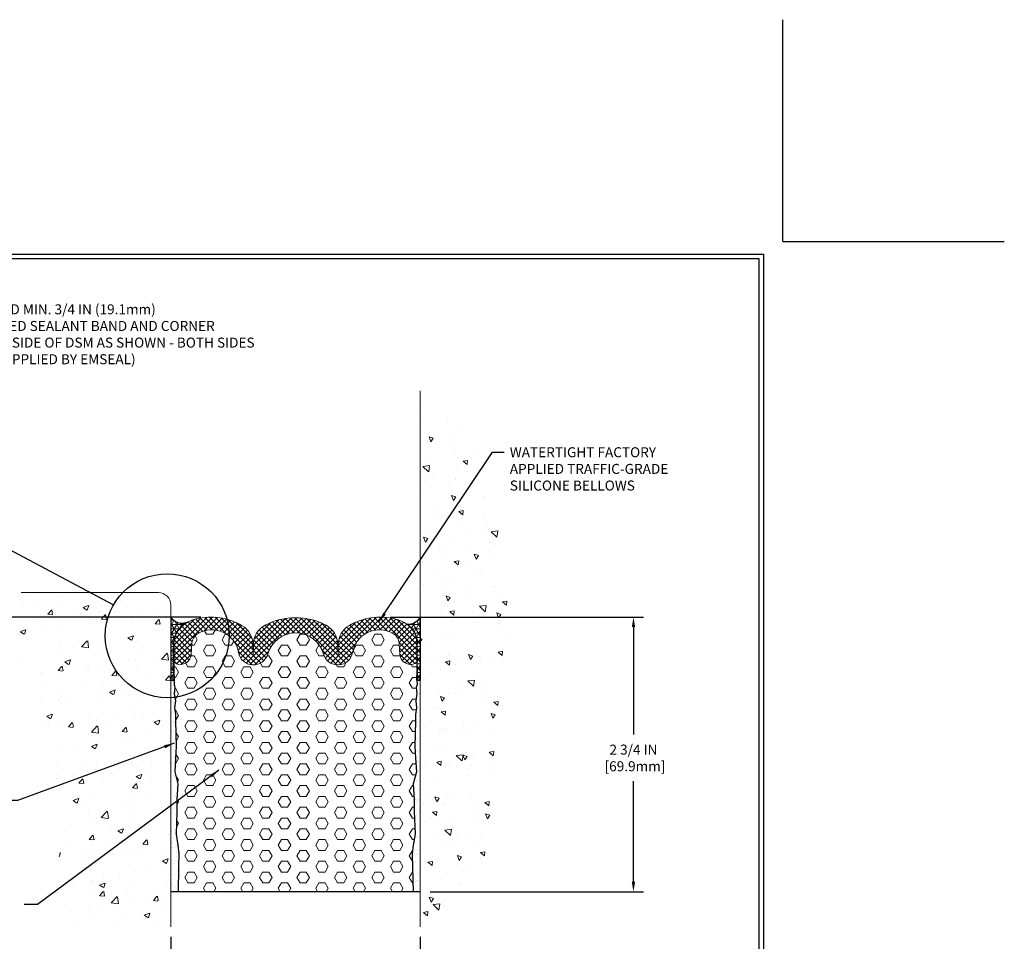
# Model space of a CAD drawing. Extents: x 788 to 2303, y 542 to 568.
# Drawn here: x 796 to 805, y 547 to 556 of the extents above; entities that cross this region are included whole.
import ezdxf

# ---------------------------------------------------------------- set-up
doc = ezdxf.new("R2010")
doc.units = 0
doc.header["$LTSCALE"] = 5
doc.header["$MEASUREMENT"] = 0
doc.linetypes.add('PHANTOMX2', pattern=[5, 2.5, -0.5, 0.5, -0.5, 0.5, -0.5])
doc.layers.get('DEFPOINTS').update_dxf_attribs({"linetype": 'CONTINUOUS'})
for name, color, linetype, lineweight in [('CONCRETE - H', 130, 'CONTINUOUS', 9), ('CONCRETE - L', 132, 'CONTINUOUS', 20), ('EPOXY ADHESIVE - H', 50, 'CONTINUOUS', 15), ('EPOXY ADHESIVE - L', 52, 'CONTINUOUS', 25), ('FOAM INSERT - H', 150, 'CONTINUOUS', 9), ('FOAM INSERT - L', 152, 'CONTINUOUS', 25), ('SEALANT - H', 50, 'CONTINUOUS', 20), ('SEALANT - L', 52, 'CONTINUOUS', 25), ('SILICONE BELLOWS - H', 20, 'CONTINUOUS', 13), ('SILICONE BELLOWS - L', 22, 'CONTINUOUS', 13), ('TBLOCK-T5', 111, 'CONTINUOUS', 30), ('TEXT - 4', 241, 'CONTINUOUS', 25)]:
    doc.layers.add(name, color=color, linetype=linetype, lineweight=lineweight)
doc.layers.add('DIMS', color=50, linetype='CONTINUOUS')
doc.styles.add('ROMANS', font='romans', dxfattribs={"width": 0.9})
doc.dimstyles.new('Copy of STANDARD', dxfattribs={"dimtxt": 2, "dimasz": 2, "dimexe": 1, "dimexo": 1, "dimgap": 1, "dimtad": 0, "dimzin": 0, "dimdsep": 46, "dimtxsty": 'Standard', "dimcen": 0.09, "dimclrd": 256, "dimclre": 256, "dimclrt": 256, "dimadec": 1, "dimazin": 0, "dimtfac": 1, "dimtofl": 0, "dimtmove": 0, "dimatfit": 3, "dimfxl": 1, "dimtolj": 1, "dimtzin": 0, "dimlwd": -1, "dimlwe": -1, "dimarcsym": 0})
doc.dimstyles.get("Standard").update_dxf_attribs({"dimtxt": 0.18, "dimasz": 0.18, "dimexe": 0.18, "dimexo": 0.0625, "dimgap": 0.09, "dimtad": 0, "dimtih": 1, "dimtoh": 1, "dimdec": 4, "dimzin": 0, "dimdsep": 46, "dimtxsty": 'Standard', "dimcen": 0.09, "dimadec": 0, "dimazin": 0, "dimtfac": 1, "dimtdec": 4, "dimtofl": 0, "dimtmove": 0, "dimatfit": 3, "dimfxl": 1, "dimtolj": 1, "dimtzin": 0, "dimarcsym": 0})
pattern_1 = [(37.50000000000001, (611.1029169452954, -859.843924676521), (-0.003149667905480408, 0.09634118845065794), [0, -0.07600000000000001, 0, -0.085, 0, -0.08125]), (7.499999999999999, (611.1029169452954, -859.843924676521), (0.08848883526338636, 0.141107303261487), [0, -0.041, 0, -0.0685, 0, -0.02625]), (327.5, (611.0414169452954, -859.843924676521), (0.1557070930875748, 0.0002829526768482249), [0, -0.025, 0, -0.09000000000000001, 0, -0.1175]), (317.5, (611.0414169452954, -859.843924676521), (0.1503063302286147, 0.04388377824671246), [0, -0.0125, 0, -0.059, 0, -0.0675])]
pattern_2 = [(0, (-51.76885713291745, -6.367631180243734), (0, 0.04375), []), (59.99999999999999, (-51.76885713291745, -6.367631180243734), (-0.03788861141556919, 0.021875), []), (120, (-51.76885713291745, -6.367631180243734), (-0.03788861141556919, -0.02187499999999999), [])]

# ---------------------------------------------------------------- blocks, each defined once
blk = doc.blocks.new('*D3')
at = {"layer": 'DEFPOINTS', "color": 0, "transparency": 16777216}
for p in [(799.1782589948799, 550.2060492890982), (801.7159341625986, 550.2060492890982), (799.5797520804828, 547.4560492890982)]:
    blk.add_point(p, dxfattribs=at)
at = {"layer": 'DIMS', "transparency": 16777216}
for p, q in [((799.2782589948799, 550.2060492890982), (801.8159341625986, 550.2060492890982)), ((801.7159341625986, 550.1060492890982), (801.7159341625986, 549.0292383908037)), ((801.7159341625986, 547.5560492890983), (801.7159341625986, 548.5625717240661)), ((799.6797520804828, 547.4560492890982), (801.8159341625986, 547.4560492890982))]:
    blk.add_line(p, q, dxfattribs=at)
for points in [[(801.699267495932, 550.1060492890982), (801.7326008292653, 550.1060492890982), (801.7159341625986, 550.2060492890982)], [(801.699267495932, 547.5560492890983), (801.7326008292653, 547.5560492890983), (801.7159341625986, 547.4560492890982)]]:
    blk.add_solid(points, dxfattribs=at)
at = {"layer": 'DIMS', "transparency": 16777216, "insert": (801.7159341625985, 548.7959050574351), "char_height": 0.1, "attachment_point": 5, "rotation": 0.0009999999999999998}
blk.add_mtext('\\A1;2 3/4 IN\\P [69.9mm]', dxfattribs=at)
blk = doc.blocks.new('*D4')
at = {"layer": 'DEFPOINTS', "color": 0, "transparency": 16777216}
for p in [(797.079752080483, 547.1043758508002), (799.5797520804828, 547.1043758508002), (799.5797520804828, 546.4965354751557)]:
    blk.add_point(p, dxfattribs=at)
at = {"layer": 'DIMS', "transparency": 16777216}
for p, q in [((797.079752080483, 547.0043758508002), (797.079752080483, 546.3965354751557)), ((799.5797520804828, 547.0043758508002), (799.5797520804828, 546.3965354751557)), ((797.179752080483, 546.4965354751557), (797.7699338824372, 546.4965354751557)), ((799.4797520804827, 546.4965354751557), (798.7032672159127, 546.4965354751557))]:
    blk.add_line(p, q, dxfattribs=at)
for points in [[(797.179752080483, 546.5132021418224), (797.179752080483, 546.4798688084891), (797.079752080483, 546.4965354751557)], [(799.4797520804827, 546.5132021418224), (799.4797520804827, 546.4798688084891), (799.5797520804828, 546.4965354751557)]]:
    blk.add_solid(points, dxfattribs=at)
at = {"layer": 'DIMS', "transparency": 16777216, "insert": (798.2366005491749, 546.4965354751557), "char_height": 0.1, "attachment_point": 5, "rotation": 0.0009999999999999998}
blk.add_mtext('\\A1;2 1/2 IN\\P [63.5mm]', dxfattribs=at)
blk = doc.blocks.new('*D7')
at = {"layer": 'DEFPOINTS', "color": 0, "transparency": 16777216}
for p in [(795.5797520804828, 550.4523255448744), (795.0203463979382, 550.2060879457772), (797.4814655946102, 550.2060879457772)]:
    blk.add_point(p, dxfattribs=at)
at = {"layer": 'DIMS', "transparency": 16777216}
for p, q in [((795.0203463979382, 550.5523255448744), (795.0203463979382, 550.6523255448744)), ((795.4797520804827, 550.4523255448744), (794.9203463979381, 550.4523255448744)), ((797.3814655946102, 550.2060879457772), (794.9203463979381, 550.2060879457772)), ((795.0203463979382, 550.1060879457772), (795.0203463979382, 550.0060879457772)), ((795.0203463979382, 549.771285890786), (795.0203463979382, 550.0060879457772)), ((794.9203463979381, 549.771285890786), (795.0203463979382, 549.771285890786))]:
    blk.add_line(p, q, dxfattribs=at)
for points in [[(795.0036797312715, 550.5523255448744), (795.0370130646048, 550.5523255448744), (795.0203463979382, 550.4523255448744)], [(795.0036797312715, 550.1060879457772), (795.0370130646048, 550.1060879457772), (795.0203463979382, 550.2060879457772)]]:
    blk.add_solid(points, dxfattribs=at)
at = {"layer": 'DIMS', "transparency": 16777216, "insert": (794.5036797312714, 549.7712858907862), "char_height": 0.1, "attachment_point": 5, "rotation": 0.0009999999999999998}
blk.add_mtext('\\A1;1/4 IN \\P [6.4mm]', dxfattribs=at)

msp = doc.modelspace()

# ---------------------------------------------------------------- hatches: boundary and pattern name
at = {"layer": 'CONCRETE - H'}
h = msp.add_hatch(dxfattribs=at)
h.set_pattern_fill('AR-CONC', color=256, scale=0.07, angle=90, style=0)
h.set_pattern_definition([(140, (0.6412113068913641, 0.1974962242367155), (0.04392649448781661, 0.5020821278205275), [0.0525, -0.5775]), (85.00000000000001, (0.6412113068913641, 0.1974962242367155), (-0.5265344935900084, -0.09712593352909998), [0.042, -0.462]), (190.45144446, (0.64487184769132, 0.239336400936736), (-0.4826079936780406, 0.4049561927089785), [0.0446181344, -0.4907994784]), (136.1842, (0.5012113068913777, 0.1974962242367155), (0.1158634965551536, 0.7470689314701007), [0.0787499999999998, -0.8662499999999984]), (186.63563549, (0.5108666217913651, 0.2597519457367525), (-0.6818830205421854, 0.6542633619719599), [0.0669272394, -0.7361996319999999]), (81.18416399000002, (0.5012113068913777, 0.1974962242367155), (-0.6818830201889932, 0.6542633615383412), [0.06300000000000001, -0.6930000007]), (111, (0.5362113068913459, 0.2674962242367656), (0.2818332234657372, 0.4178349364829232), [0.0525, -0.5775]), (56.00000000000004, (0.5362113068913459, 0.2674962242367656), (-0.5076050315327971, 0.1703207323451073), [0.042, -0.462]), (161.45144474, (0.5596974086913633, 0.3023158020366736), (-0.2257718069644477, 0.5881556637109798), [0.04461813299999991, -0.4907994783999992]), (127.5, (0.6412113068913641, 0.1974962242367155), (-0.2330256976819181, 0.008511898722103483), [0, -0.4564, 0, -0.4690000000000001, 0, -0.4637500000000001]), (97.49999999999993, (0.6412113068913641, 0.1974962242367155), (-0.2760881983176522, 0.1841486762095041), [0, -0.2674, 0, -0.4459000000000001, 0, -0.17675]), (57.49999999999999, (0.6412113068913641, 0.04139622423667788), (0.01578841021406585, 0.3736757053206863), [0, -0.1749999999999996, 0, -0.5459999999999984, 0, -0.7244999999999984]), (47.5, (0.6412113068913641, -0.02860377576325845), (-0.07007348763262239, 0.4082303185396704), [0, -0.2275, 0, -0.3626, 0, -0.5145000000000001])])
edge = h.paths.add_edge_path()
edge.add_spline(control_points=[(799.5797520804836, 547.1535310693934), (799.76921302794, 547.2387204718808), (800.3171248843996, 547.4934698877732), (800.2997499225374, 548.9983471887546), (800.5875945034554, 550.4003981018337), (800.2645056524912, 551.8692696206086), (799.7813396210878, 552.3210732768073), (799.5797520804834, 552.4730124266978)], knot_values=[0, 0, 0, 0, 0.5717378599714491, 1.748901213776438, 3.859813029153194, 5.184277925331214, 5.888348717380002, 5.888348717380002, 5.888348717380002, 5.888348717380002], degree=3, periodic=0)
edge.add_line((799.5797520804831, 552.4730124266982), (799.5797520804836, 547.1535310693934))
h = msp.add_hatch(dxfattribs=at)
h.set_pattern_fill('AR-CONC', color=256, scale=0.075, style=0)
h.set_pattern_definition([(49.99999999999999, (1570.859450991021, -5048.541666543146), (0.5379451369505651, -0.04706410123694633), [0.05624999999999999, -0.61875]), (355, (1570.859450991021, -5048.541666543146), (-0.10406350020975, 0.5641441002750088), [0.045, -0.4949999999999999]), (100.4514, (1570.904279751021, -5048.545588548146), (0.4338820362855162, 0.5170796565457152), [0.04780514249999994, -0.5258565839999989]), (46.18420000000002, (1570.859450991021, -5048.391666543146), (0.8004307864692333, -0.1241392607467636), [0.08437499999999995, -0.9281249999999996]), (96.63559999999998, (1570.926153549771, -5048.402011523396), (0.7009970291615275, 0.7305884031753312), [0.07170771599999985, -0.7887847499999988]), (351.1842, (1570.859450991021, -5048.391666543146), (0.7009964588502203, 0.7305889506939934), [0.0675, -0.7425]), (21, (1570.934450991021, -5048.429166543145), (0.4476802890888462, -0.3019641679990041), [0.05624999999999999, -0.61875]), (326.0000000000001, (1570.934450991021, -5048.429166543145), (0.1824864989411863, 0.5438625337851397), [0.045, -0.4949999999999999]), (71.4514, (1570.971757665771, -5048.454330247645), (0.6301669714361174, 0.2418978725324643), [0.0478051425, -0.5258565839999999]), (37.50000000000001, (1570.859450991021, -5048.541666543146), (0.009119891487968, 0.2496703903734836), [0, -0.4889999999999999, 0, -0.5025, 0, -0.496875]), (7.499999999999999, (1570.859450991021, -5048.541666543146), (0.1973021530816114, 0.2958087839117702), [0, -0.2865, 0, -0.47775, 0, -0.189375]), (327.5, (1570.692200991021, -5048.541666543146), (0.4003668271293068, -0.01691615380078485), [0, -0.1875, 0, -0.585, 0, -0.77625]), (317.5, (1570.617200991021, -5048.541666543146), (0.4373896270067897, 0.07507873674923822), [0, -0.24375, 0, -0.3885, 0, -0.5512499999999999])])
h.paths.add_polyline_path([(796.0284828320536, 550.0105168931642), (796.4951494986492, 550.010525038034), (796.4951515930443, 550.010525038034), (796.0284849264486, 550.0105168931642)], flags=16)
h.paths.add_polyline_path([(794.3480407183852, 547.2215375383886), (796.0954692898138, 547.2215375383886)])
h.paths.add_polyline_path([(795.0671644502236, 548.1270861904296), (795.9985930216521, 548.1270861904296)])
edge = h.paths.add_edge_path()
edge.add_line((795.8996982136982, 547.1043758508002), (797.0797520804831, 547.1043758508002))
edge.add_line((797.0797520804831, 547.1043758508002), (797.0797520804828, 550.3273255448735))
edge.add_arc((796.9547520804826, 550.3273255448734), 0.1250000000001137, 5.211020790105087e-11, 89.99999999984367)
edge.add_line((796.954752080483, 550.4523255448735), (795.5797520804829, 550.4523255448744))
edge.add_line((795.5797520804829, 550.4523255448744), (795.5789363529871, 550.3121122427226))
edge.add_line((795.5789363529871, 550.3121122427226), (795.578133073363, 550.2890318029957))
edge.add_line((795.578133073363, 550.2890318029957), (795.5773546894823, 550.2659587249956))
edge.add_line((795.5773546894823, 550.2659587249956), (795.5766136492165, 550.2428966895862))
edge.add_line((795.5766136492165, 550.2428966895862), (795.5759224004374, 550.2198493776305))
edge.add_line((795.5759224004374, 550.2198493776305), (795.5752933910165, 550.1968204699921))
edge.add_line((795.5752933910165, 550.1968204699921), (795.5747390688259, 550.1738136475346))
edge.add_line((795.5747390688259, 550.1738136475346), (795.5742718817364, 550.1508325911215))
edge.add_line((795.5742718817364, 550.1508325911215), (795.5739042776204, 550.1278809816162))
edge.add_line((795.5739042776204, 550.1278809816162), (795.5736487043494, 550.1049624998822))
edge.add_line((795.5736487043494, 550.1049624998822), (795.5735176097949, 550.0820808267828))
edge.add_line((795.5735176097949, 550.0820808267828), (795.5735234418287, 550.0592396431816))
edge.add_line((795.5735234418287, 550.0592396431816), (795.5736786483221, 550.036442629942))
edge.add_line((795.5736786483221, 550.036442629942), (795.5739956771474, 550.0136934679279))
edge.add_line((795.5739956771474, 550.0136934679279), (795.5744869761758, 549.9909958380022))
edge.add_line((795.5744869761758, 549.9909958380022), (795.5751649932789, 549.9683534210285))
edge.add_line((795.5751649932789, 549.9683534210285), (795.5760421763289, 549.9457698978706))
edge.add_line((795.5760421763289, 549.9457698978706), (795.5771309731967, 549.9232489493917))
edge.add_line((795.5771309731967, 549.9232489493917), (795.5784438317547, 549.9007942564552))
edge.add_line((795.5784438317547, 549.9007942564552), (795.5799931998743, 549.8784094999249))
edge.add_line((795.5799931998743, 549.8784094999249), (795.5817915254266, 549.856098360664))
edge.add_line((795.5817915254266, 549.856098360664), (795.58385064597, 549.8338643050477))
edge.add_line((795.58385064597, 549.8338643050477), (795.5861720403129, 549.811707158982))
edge.add_line((795.5861720403129, 549.811707158982), (795.5887485351126, 549.789623707668))
edge.add_line((795.5887485351126, 549.789623707668), (795.5915726915036, 549.7676106429924))
edge.add_line((795.5915726915036, 549.7676106429924), (795.59463707062, 549.7456646568406))
edge.add_line((795.59463707062, 549.7456646568406), (795.597934233596, 549.7237824410994))
edge.add_line((795.597934233596, 549.7237824410994), (795.6014567415659, 549.7019606876546))
edge.add_line((795.6014567415659, 549.7019606876546), (795.6051971556635, 549.6801960883926))
edge.add_line((795.6051971556635, 549.6801960883926), (795.6091480370236, 549.6584853351991))
edge.add_line((795.6091480370236, 549.6584853351991), (795.61330194678, 549.6368251199607))
edge.add_line((795.61330194678, 549.6368251199607), (795.617651446067, 549.6152121345633))
edge.add_line((795.617651446067, 549.6152121345633), (795.6221890960189, 549.5936430708932))
edge.add_line((795.6221890960189, 549.5936430708932), (795.6269074577699, 549.5721146208366))
edge.add_line((795.6269074577699, 549.5721146208366), (795.6317990924539, 549.5506234762794))
edge.add_line((795.6317990924539, 549.5506234762794), (795.6368565612055, 549.5291663291081))
edge.add_line((795.6368565612055, 549.5291663291081), (795.6420724251587, 549.5077398712085))
edge.add_line((795.6420724251587, 549.5077398712085), (795.6474392454477, 549.486340794467))
edge.add_line((795.6474392454477, 549.486340794467), (795.6529495832071, 549.4649657907697))
edge.add_line((795.6529495832071, 549.4649657907697), (795.6585959995707, 549.4436115520027))
edge.add_line((795.6585959995707, 549.4436115520027), (795.6643710556724, 549.4222747700521))
edge.add_line((795.6643710556724, 549.4222747700521), (795.6702673126473, 549.4009521368043))
edge.add_line((795.6702673126473, 549.4009521368043), (795.6762773316287, 549.3796403441452))
edge.add_line((795.6762773316287, 549.3796403441452), (795.6823936737514, 549.358336083961))
edge.add_line((795.6823936737514, 549.358336083961), (795.6886089001496, 549.337036048138))
edge.add_line((795.6886089001496, 549.337036048138), (795.694915571957, 549.3157369285619))
edge.add_line((795.694915571957, 549.3157369285619), (795.7013062503083, 549.2944354171195))
edge.add_line((795.7013062503083, 549.2944354171195), (795.7077734963375, 549.2731282056966))
edge.add_line((795.7077734963375, 549.2731282056966), (795.7143098711788, 549.2518119861794))
edge.add_line((795.7143098711788, 549.2518119861794), (795.7209079359666, 549.2304834504539))
edge.add_line((795.7209079359666, 549.2304834504539), (795.7275602518348, 549.2091392904066))
edge.add_line((795.7275602518348, 549.2091392904066), (795.7342593799178, 549.1877761979233))
edge.add_line((795.7342593799178, 549.1877761979233), (795.7409978813498, 549.1663908648906))
edge.add_line((795.7409978813498, 549.1663908648906), (795.747768317265, 549.1449799831939))
edge.add_line((795.747768317265, 549.1449799831939), (795.7545632487975, 549.1235402447202))
edge.add_line((795.7545632487975, 549.1235402447202), (795.7613752370817, 549.1020683413552))
edge.add_line((795.7613752370817, 549.1020683413552), (795.7681968432516, 549.080560964985))
edge.add_line((795.7681968432516, 549.080560964985), (795.7750206284418, 549.059014807496))
edge.add_line((795.7750206284418, 549.059014807496), (795.781839153786, 549.0374265607742))
edge.add_line((795.781839153786, 549.0374265607742), (795.7886449804187, 549.0157929167057))
edge.add_line((795.7886449804187, 549.0157929167057), (795.7954306694738, 548.9941105671768))
edge.add_line((795.7954306694738, 548.9941105671768), (795.802188782086, 548.9723762040736))
edge.add_line((795.802188782086, 548.9723762040736), (795.8089118793891, 548.9505865192821))
edge.add_line((795.8089118793891, 548.9505865192821), (795.8155925225176, 548.9287382046888))
edge.add_line((795.8155925225176, 548.9287382046888), (795.8222232726055, 548.9068279521795))
edge.add_line((795.8222232726055, 548.9068279521795), (795.8287966907872, 548.8848524536404))
edge.add_line((795.8287966907872, 548.8848524536404), (795.8353053381965, 548.8628084009579))
edge.add_line((795.8353053381965, 548.8628084009579), (795.8417417759679, 548.840692486018))
edge.add_line((795.8417417759679, 548.840692486018), (795.8480985652358, 548.8185014007069))
edge.add_line((795.8480985652358, 548.8185014007069), (795.8543682671341, 548.7962318369106))
edge.add_line((795.8543682671341, 548.7962318369106), (795.860543442797, 548.7738804865154))
edge.add_line((795.860543442797, 548.7738804865154), (795.8666166533591, 548.7514440414074))
edge.add_line((795.8666166533591, 548.7514440414074), (795.8725804599541, 548.7289191934727))
edge.add_line((795.8725804599541, 548.7289191934727), (795.8784274237164, 548.7063026345977))
edge.add_line((795.8784274237164, 548.7063026345977), (795.8841501057803, 548.6835910566682))
edge.add_line((795.8841501057803, 548.6835910566682), (795.88974106728, 548.6607811515707))
edge.add_line((795.88974106728, 548.6607811515707), (795.8951928693497, 548.637869611191))
edge.add_line((795.8951928693497, 548.637869611191), (795.9004980731233, 548.6148531274155))
edge.add_line((795.9004980731233, 548.6148531274155), (795.9056492397356, 548.5917283921302))
edge.add_line((795.9056492397356, 548.5917283921302), (795.9106389303201, 548.5684920972216))
edge.add_line((795.9106389303201, 548.5684920972216), (795.9154597060118, 548.5451409345754))
edge.add_line((795.9154597060118, 548.5451409345754), (795.920104127944, 548.5216715960779))
edge.add_line((795.920104127944, 548.5216715960779), (795.9245647572518, 548.4980807736152))
edge.add_line((795.9245647572518, 548.4980807736152), (795.9288341550689, 548.4743651590738))
edge.add_line((795.9288341550689, 548.4743651590738), (795.9329048825296, 548.4505214443395))
edge.add_line((795.9329048825296, 548.4505214443395), (795.9367695007682, 548.4265463212985))
edge.add_line((795.9367695007682, 548.4265463212985), (795.9404205709187, 548.4024364818372))
edge.add_line((795.9404205709187, 548.4024364818372), (795.9438506541153, 548.3781886178414))
edge.add_line((795.9438506541153, 548.3781886178414), (795.9470523114925, 548.3537994211974))
edge.add_line((795.9470523114925, 548.3537994211974), (795.9500181041842, 548.3292655837913))
edge.add_line((795.9500181041842, 548.3292655837913), (795.952740593325, 548.3045837975094))
edge.add_line((795.952740593325, 548.3045837975094), (795.9552129050558, 548.2797510856205))
edge.add_line((795.9552129050558, 548.2797510856205), (795.9574355638626, 548.2547688106029))
edge.add_line((795.9574355638626, 548.2547688106029), (795.9594142936015, 548.2296413844218))
edge.add_line((795.9594142936015, 548.2296413844218), (795.9611549261178, 548.2043732823792))
edge.add_line((795.9611549261178, 548.2043732823792), (795.9626632932567, 548.1789689797766))
edge.add_line((795.9626632932567, 548.1789689797766), (795.9639452268626, 548.1534329519163))
edge.add_line((795.9639452268626, 548.1534329519163), (795.9650065587808, 548.1277696740998))
edge.add_line((795.9650065587808, 548.1277696740998), (795.9658531208564, 548.1019836216292))
edge.add_line((795.9658531208564, 548.1019836216292), (795.9664907449339, 548.076079269806))
edge.add_line((795.9664907449339, 548.076079269806), (795.9669252628586, 548.0500610939324))
edge.add_line((795.9669252628586, 548.0500610939324), (795.9671625064756, 548.0239335693099))
edge.add_line((795.9671625064756, 548.0239335693099), (795.9672083076297, 547.9977011712405))
edge.add_line((795.9672083076297, 547.9977011712405), (795.9670684981656, 547.9713683750259))
edge.add_line((795.9670684981656, 547.9713683750259), (795.9667489099288, 547.9449396559683))
edge.add_line((795.9667489099288, 547.9449396559683), (795.9662553747638, 547.9184194893691))
edge.add_line((795.9662553747638, 547.9184194893691), (795.9655937245158, 547.8918123505301))
edge.add_line((795.9655937245158, 547.8918123505301), (795.9647697910298, 547.8651227147535))
edge.add_line((795.9647697910298, 547.8651227147535), (795.9637894061506, 547.8383550573409))
edge.add_line((795.9637894061506, 547.8383550573409), (795.9626584017234, 547.8115138535942))
edge.add_line((795.9626584017234, 547.8115138535942), (795.9613826095926, 547.7846035788152))
edge.add_line((795.9613826095926, 547.7846035788152), (795.9599678616041, 547.7576287083058))
edge.add_line((795.9599678616041, 547.7576287083058), (795.9584199896024, 547.7305937173677))
edge.add_line((795.9584199896024, 547.7305937173677), (795.9567448254322, 547.7035030813026))
edge.add_line((795.9567448254322, 547.7035030813026), (795.9549482009387, 547.6763612754128))
edge.add_line((795.9549482009387, 547.6763612754128), (795.953035947967, 547.6491727749999))
edge.add_line((795.953035947967, 547.6491727749999), (795.9510138983619, 547.6219420553656))
edge.add_line((795.9510138983619, 547.6219420553656), (795.9488878839684, 547.5946735918118))
edge.add_line((795.9488878839684, 547.5946735918118), (795.9466637366313, 547.5673718596405))
edge.add_line((795.9466637366313, 547.5673718596405), (795.944347288196, 547.5400413341531))
edge.add_line((795.944347288196, 547.5400413341531), (795.9419443705071, 547.5126864906518))
edge.add_line((795.9419443705071, 547.5126864906518), (795.9394608154098, 547.4853118044385))
edge.add_line((795.9394608154098, 547.4853118044385), (795.9369024547487, 547.4579217508148))
edge.add_line((795.9369024547487, 547.4579217508148), (795.9342751203693, 547.4305208050826))
edge.add_line((795.9342751203693, 547.4305208050826), (795.931584644116, 547.4031134425436))
edge.add_line((795.931584644116, 547.4031134425436), (795.9288368578343, 547.3757041384999))
edge.add_line((795.9288368578343, 547.3757041384999), (795.9260375933688, 547.3482973682533))
edge.add_line((795.9260375933688, 547.3482973682533), (795.9231926825646, 547.3208976071053))
edge.add_line((795.9231926825646, 547.3208976071053), (795.9203079572668, 547.2935093303581))
edge.add_line((795.9203079572668, 547.2935093303581), (795.9173892493201, 547.2661370133134))
edge.add_line((795.9173892493201, 547.2661370133134), (795.9144423905697, 547.238785131273))
edge.add_line((795.9144423905697, 547.238785131273), (795.9114732128601, 547.2114581595387))
edge.add_line((795.9114732128601, 547.2114581595387), (795.9084875480369, 547.1841605734123))
edge.add_line((795.9084875480369, 547.1841605734123), (795.9054912279449, 547.1568968481957))
edge.add_line((795.9054912279449, 547.1568968481957), (795.9024900844289, 547.1296714591907))
edge.add_line((795.9024900844289, 547.1296714591907), (795.8996982136982, 547.1043758508002))
at = {"layer": 'EPOXY ADHESIVE - H'}
h = msp.add_hatch(dxfattribs=at)
h.set_pattern_fill('AR-SAND', color=256, scale=0.05, style=0)
h.set_pattern_definition(pattern_1)
h.paths.add_polyline_path([(797.140409759026, 548.3781345173592), (797.1496069893094, 548.5375122383742), (797.1189500627734, 548.6570454241581), (797.1281472930567, 548.7949684277356), (797.1342782721706, 548.9145016135188), (797.1270754506625, 549.1626266342313), (797.1270754506625, 549.2303563394552), (797.117533971614, 549.2980860446797), (797.1251673579493, 549.3667693582205), (797.1137172784463, 549.4383147564303), (797.1213506647817, 549.5012747404475), (797.1127632320897, 549.5298930676937), (797.1146370573213, 549.5754341824687), (797.0797520804826, 549.5754341824689), (797.079752080483, 547.4560492890982), (797.1525292018944, 547.4560492890982), (797.1581243482702, 547.7004397645978), (797.1596770273026, 547.835724122703), (797.1515785497152, 547.9220871916563), (797.1326824405056, 548.0327401886829), (797.1404097590262, 548.2586013315748)])
h = msp.add_hatch(dxfattribs=at)
h.set_pattern_fill('AR-SAND', color=256, scale=0.05, style=0)
h.set_pattern_definition(pattern_1)
h.paths.add_polyline_path([(799.5190944019397, 548.3781345173592), (799.5098971716563, 548.5375122383742), (799.5405540981924, 548.6570454241581), (799.531356867909, 548.7949684277356), (799.5252258887951, 548.9145016135188), (799.5324287103033, 549.1626266342313), (799.5324287103033, 549.2303563394552), (799.5419701893518, 549.2980860446797), (799.5343368030165, 549.3667693582205), (799.5457868825195, 549.4383147564303), (799.538153496184, 549.5012747404475), (799.546740928876, 549.5298930676937), (799.5448671036445, 549.5754341824687), (799.5797520804831, 549.5754341824689), (799.5797520804829, 547.6992127843648), (799.5797520804836, 547.4560492890982), (799.5068453199217, 547.4560492890982), (799.5013798126955, 547.7004397645978), (799.4998271336632, 547.835724122703), (799.5079256112506, 547.9220871916563), (799.5268217204601, 548.0327401886829), (799.5190944019396, 548.2586013315748)])
at = {"layer": 'FOAM INSERT - H'}
h = msp.add_hatch(dxfattribs=at)
h.set_pattern_fill('HEX', color=256, scale=0.5, style=0)
h.set_pattern_definition([(0, (0, 0), (0, 0.1082531754730548), [0.0625, -0.125]), (120, (0, 0), (-0.09375, -0.05412658773652739), [0.06249999999999999, -0.125]), (59.99999999999999, (0.0625, 0), (-0.09374999999999999, 0.05412658773652743), [0.0625, -0.125])])
edge = h.paths.add_edge_path()
edge.add_line((799.5098971716563, 548.537512238374), (799.5405540981924, 548.6570454241584))
edge.add_line((799.5405540981924, 548.6570454241584), (799.5313568679092, 548.7949684277345))
edge.add_line((799.5313568679092, 548.7949684277345), (799.5252258887951, 548.9145016135188))
edge.add_line((799.5252258887951, 548.9145016135188), (799.5324287103033, 549.1626266342308))
edge.add_line((799.5324287103033, 549.1626266342308), (799.5324287103033, 549.2303563394554))
edge.add_line((799.5324287103033, 549.2303563394554), (799.5419701893517, 549.29808604468))
edge.add_line((799.5419701893517, 549.29808604468), (799.5343368030163, 549.3667693582207))
edge.add_line((799.5343368030163, 549.3667693582207), (799.5457868825195, 549.4383147564303))
edge.add_line((799.5457868825195, 549.4383147564303), (799.538153496184, 549.5012747404472))
edge.add_line((799.538153496184, 549.5012747404472), (799.5467409288759, 549.5298930676937))
edge.add_line((799.5467409288759, 549.5298930676937), (799.5448671036445, 549.5754341824686))
edge.add_line((799.5448671036445, 549.5754341824686), (799.5485769286455, 549.6726470750381))
edge.add_line((799.5485769286455, 549.6726470750381), (799.5485815607423, 549.7828799008156))
edge.add_arc((799.498523159064, 549.7828254857346), 0.05005843125371331, -77.19140949707707, 0.06228231722838018, ccw=False)
edge.add_arc((799.4853268085857, 549.8406675074094), 0.1093866894685781, 184.1975521371788, 282.83200627830377, ccw=False)
edge.add_line((799.3762335373943, 549.8326608842965), (799.3680632107059, 549.9439846800285))
edge.add_arc((799.2433984960916, 549.934835230549), 0.1250000139826416, 4.197552086583469, 60.25695574676905)
edge.add_arc((799.1701374040779, 549.8066187764575), 0.2726707514454055, 60.25695574678333, 170.3462112537153)
edge.add_arc((798.75345207554, 549.8774982594472), 0.1500000000000819, 195.7548424709487, 350.3462112537041, ccw=False)
edge.add_arc((798.3299818672068, 549.758028670622), 0.2899999999999249, 15.75484247096295, 164.2421097860504)
edge.add_arc((797.9065180144363, 549.8775207849925), 0.1499999999999708, 189.6731019928856, 344.2421097860429, ccw=False)
edge.add_arc((797.4896029272847, 549.8064576110622), 0.2729280844110947, 9.673101992888666, 119.7964673733226)
edge.add_arc((797.4160944473645, 549.9348290048478), 0.1250000229667171, 119.7964673733659, 175.8048724013012)
edge.add_line((797.29142933674, 549.943973179752), (797.2832649210045, 549.832665401684))
edge.add_arc((797.1741713111142, 549.8406674083784), 0.1093866894555497, 257.1739734025456, 355.80487240130265, ccw=False)
edge.add_arc((797.1609809969905, 549.7828240090931), 0.05005843048083135, 180.0712241070743, 257.1973894576482, ccw=False)
edge.add_line((797.1109226051869, 549.7827617817157), (797.1109272323203, 549.6726470750381))
edge.add_line((797.1109272323203, 549.6726470750381), (797.1146370573213, 549.5754341824686))
edge.add_line((797.1146370573213, 549.5754341824686), (797.1127632320898, 549.5298930676937))
edge.add_line((797.1127632320898, 549.5298930676937), (797.1213506647817, 549.5012747404472))
edge.add_line((797.1213506647817, 549.5012747404472), (797.1137172784463, 549.4383147564303))
edge.add_line((797.1137172784463, 549.4383147564303), (797.1251673579494, 549.3667693582207))
edge.add_line((797.1251673579494, 549.3667693582207), (797.1175339716141, 549.29808604468))
edge.add_line((797.1175339716141, 549.29808604468), (797.1270754506625, 549.2303563394554))
edge.add_line((797.1270754506625, 549.2303563394554), (797.1270754506625, 549.1626266342308))
edge.add_line((797.1270754506625, 549.1626266342308), (797.1342782721706, 548.9145016135188))
edge.add_line((797.1342782721706, 548.9145016135188), (797.1281472930566, 548.7949684277345))
edge.add_line((797.1281472930566, 548.7949684277345), (797.1189500627734, 548.6570454241584))
edge.add_line((797.1189500627734, 548.6570454241584), (797.1496069893094, 548.537512238374))
edge.add_line((797.1496069893094, 548.537512238374), (797.140409759026, 548.3781345173592))
edge.add_line((797.140409759026, 548.3781345173592), (797.140409759026, 548.2586013315746))
edge.add_line((797.140409759026, 548.2586013315746), (797.1326824405056, 548.0327401886826))
edge.add_line((797.1326824405056, 548.0327401886826), (797.1515785497152, 547.922087191656))
edge.add_line((797.1515785497152, 547.922087191656), (797.1596770273026, 547.8357241227028))
edge.add_line((797.1596770273026, 547.8357241227028), (797.1581243482703, 547.7004397645981))
edge.add_line((797.1581243482703, 547.7004397645981), (797.1525292018944, 547.4560492890982))
edge.add_line((797.1525292018944, 547.4560492890982), (799.5068453199217, 547.4560492890982))
edge.add_line((799.5068453199217, 547.4560492890982), (799.5013798126954, 547.7004397645981))
edge.add_line((799.5013798126954, 547.7004397645981), (799.4998271336632, 547.8357241227028))
edge.add_line((799.4998271336632, 547.8357241227028), (799.5079256112506, 547.922087191656))
edge.add_line((799.5079256112506, 547.922087191656), (799.5268217204601, 548.0327401886826))
edge.add_line((799.5268217204601, 548.0327401886826), (799.5190944019397, 548.2586013315746))
edge.add_line((799.5190944019397, 548.2586013315746), (799.5190944019397, 548.3781345173592))
edge.add_line((799.5190944019397, 548.3781345173592), (799.5098971716563, 548.537512238374))
at = {"layer": 'SEALANT - H'}
h = msp.add_hatch(dxfattribs=at)
h.set_pattern_fill('NET3', color=256, scale=0.35, style=0)
h.set_pattern_definition(pattern_2)
edge = h.paths.add_edge_path()
edge.add_line((797.0797520804828, 550.2060879457772), (797.0797520804826, 549.5754341824687))
edge.add_line((797.0797520804826, 549.5754341824687), (797.1146370573213, 549.5754341824687))
edge.add_line((797.1146370573213, 549.5754341824687), (797.1109272323203, 549.6726470750381))
edge.add_line((797.1109272323203, 549.6726470750381), (797.1109156964553, 549.9471730704157))
edge.add_arc((797.3295407070054, 549.9472231677152), 0.2186250162899399, 149.0344529218793, 180.0131291647064, ccw=False)
edge.add_arc((797.379343183947, 549.9056613539678), 0.2828912675857796, 117.33247850337659, 147.0058710298058, ccw=False)
edge.add_arc((797.1909335713357, 550.2725017081193), 0.1295071879731469, 210.8517931183101, 296.8631141373562, ccw=False)
h = msp.add_hatch(dxfattribs=at)
h.set_pattern_fill('NET3', color=256, scale=0.35, style=0)
h.set_pattern_definition(pattern_2)
edge = h.paths.add_edge_path()
edge.add_line((799.5797520804832, 550.2060879457772), (799.5797520804831, 549.5754341824687))
edge.add_line((799.5797520804831, 549.5754341824687), (799.5448671036445, 549.5754341824687))
edge.add_line((799.5448671036445, 549.5754341824687), (799.5485769286455, 549.6726470750381))
edge.add_line((799.5485769286455, 549.6726470750381), (799.5485884645104, 549.9471730704157))
edge.add_arc((799.3297965682361, 549.9471577789236), 0.2187918968086626, 0.00400443514381127, 30.56482190954076)
edge.add_arc((799.3015256974423, 549.92527149164), 0.2543033870612713, 31.57180223837683, 55.9777266296331)
edge.add_arc((799.4570574018222, 550.2772731641367), 0.1418496368856606, 264.6422428795499, 329.8784735155283)
at = {"layer": 'SILICONE BELLOWS - H'}
h = msp.add_hatch(dxfattribs=at)
h.set_pattern_fill('ANSI37', color=256, scale=0.3, style=0)
h.set_pattern_definition([(45, (0, 0), (-0.02651650429449553, 0.02651650429449553), []), (135, (0, 0), (-0.02651650429449553, -0.02651650429449553), [])])
edge = h.paths.add_edge_path()
edge.add_arc((798.7534520755402, 549.8774982594472), 0.1499999999999844, 195.7548424708951, 350.3462112536968)
edge.add_arc((799.1701374040779, 549.8066187764574), 0.2726707514454976, 60.25695200199789, 170.3462112536917, ccw=False)
edge.add_arc((799.2433984960916, 549.9348352305491), 0.1250000139824776, 4.197553736650775, 60.25694757797072, ccw=False)
edge.add_line((799.3680632104424, 549.9439846836189), (799.3762331986816, 549.8326655007244))
edge.add_arc((799.4853268085852, 549.8406675074087), 0.1093866894680835, 184.1951275929615, 282.8715205631714)
edge.add_arc((799.4985560792043, 549.7827731119381), 0.05000003584944732, 282.8715574076977, 359.9928400333677)
edge.add_line((799.5485561146634, 549.7827668636841), (799.5485766184629, 549.9471731694742))
edge.add_arc((799.3299521461448, 549.9472235762581), 0.2186244781290611, 359.9867896951626, 405.7515038242551)
edge.add_arc((799.257169242966, 549.8725434479314), 0.3229052150731747, 45.74685654750839, 77.73984281354613)
edge.add_arc((799.1782589948799, 549.591716760698), 0.6143325284003167, 76.10964962439017, 120.6738442914853)
edge.add_arc((798.9770901198215, 549.9308763514067), 0.2199999983422191, 120.6738439832443, 179.0000001126465)
edge.add_line((798.7571236285365, 549.9347158803615), (798.7551588813765, 549.8221555909553))
edge.add_line((798.7551588813765, 549.8221555909553), (798.753206829441, 549.9339885714229))
edge.add_arc((798.5332403365064, 549.930149042007), 0.2200000000001208, 0.999999999927787, 62.20566586567413)
edge.add_arc((798.3299818672087, 549.5445426461914), 0.6558971184066875, 62.20566511852483, 117.7943348825057)
edge.add_arc((798.1267233979033, 549.9301490420033), 0.2199999999998395, 117.7943341351754, 179.000000000308)
edge.add_line((797.906756904969, 549.9339885714184), (797.9048048530343, 549.8221555909544))
edge.add_line((797.9048048530343, 549.8221555909544), (797.9028401478641, 549.9347134747853))
edge.add_arc((797.6828736507131, 549.9308739441943), 0.2200000042365175, 1.000000286745133, 59.33914016992207)
edge.add_arc((797.4814655946102, 549.5911356408354), 0.61495230494185, 59.33914095824108, 103.8983553958524)
edge.add_arc((797.4023231566505, 549.8725433488866), 0.3229052150713832, 102.2601571857982, 134.2531434521738)
edge.add_arc((797.3295407070063, 549.9472231677149), 0.2186250162909771, 134.248524719488, 180.0131291646467)
edge.add_line((797.1109156964553, 549.9471730704157), (797.1109480473702, 549.7827617816987))
edge.add_arc((797.1609480822183, 549.782771632645), 0.05000003581845058, 180.0112883449289, 257.1344218363853)
edge.add_arc((797.1741713111142, 549.8406674083784), 0.1093866894555253, 257.1344586492642, 355.8048724008231)
edge.add_line((797.2832649210044, 549.8326654016831), (797.2914293371589, 549.943973185463))
edge.add_arc((797.4160944473643, 549.9348290048478), 0.125000022966652, 119.7964807697563, 175.804869776508, ccw=False)
edge.add_arc((797.4896029272849, 549.8064576110622), 0.2729280844109217, 9.673101992967304, 119.7964735088598, ccw=False)
edge.add_arc((797.9065180144363, 549.8775207849925), 0.1500000000000445, 189.6731019927498, 344.24210978618)
edge.add_arc((798.3299818672068, 549.7580286706219), 0.2900000000000098, 15.754842471006214, 164.2421097859579, ccw=False)

# ---------------------------------------------------------------- linework, layer by layer
at = {"layer": 'CONCRETE - L'}
for p, q in [((799.5797520804836, 547.1535310693934), (799.5797520804831, 552.4730124266982)), ((796.9547520804828, 550.4523255448735), (795.5797520804828, 550.4523255448744)), ((797.079752080483, 547.1043758508002), (797.0797520804828, 550.3273255448735)), ((799.5797520804828, 547.1043758508002), (799.5797520804823, 550.327325544878))]:
    msp.add_line(p, q, dxfattribs=at)
msp.add_arc((796.9547520804828, 550.3273255448735), 0.125, 0, 90, dxfattribs=at)
at = {"layer": 'DEFPOINTS'}
for q in [(803.2116420526909, 556.1904561131612), (805.4321920999051, 553.9699060659457)]:
    msp.add_line((803.2116420526909, 553.9699060659457), q, dxfattribs=at)
at = {"layer": 'DIMS', "linetype": 'PHANTOMX2'}
msp.add_circle((797.043464135213, 550.0199479558585), 0.6206901585306172, dxfattribs=at)
at = {"layer": 'EPOXY ADHESIVE - L'}
for points in [[(797.1146370573213, 549.5754341824685), (797.1127632320898, 549.5298930676937), (797.1213506647817, 549.5012747404472), (797.1137172784463, 549.4383147564303), (797.1251673579494, 549.3667693582207), (797.1175339716141, 549.29808604468), (797.1270754506625, 549.2303563394554), (797.1270754506625, 549.1626266342308), (797.1342782721706, 548.9145016135188), (797.1281472930566, 548.7949684277345), (797.1189500627734, 548.6570454241584), (797.1496069893094, 548.537512238374), (797.140409759026, 548.3781345173592), (797.140409759026, 548.2586013315746), (797.1326824405056, 548.0327401886826), (797.1515785497152, 547.922087191656), (797.1596770273026, 547.8357241227028), (797.1581243482703, 547.7004397645981), (797.1525292018944, 547.4560492890982)], [(799.5448671036445, 549.5754341824685), (799.5467409288759, 549.5298930676937), (799.538153496184, 549.5012747404472), (799.5457868825195, 549.4383147564303), (799.5343368030163, 549.3667693582207), (799.5419701893517, 549.29808604468), (799.5324287103033, 549.2303563394554), (799.5324287103033, 549.1626266342308), (799.5252258887951, 548.9145016135188), (799.5313568679092, 548.7949684277345), (799.5405540981924, 548.6570454241584), (799.5098971716563, 548.537512238374), (799.5190944019397, 548.3781345173592), (799.5190944019397, 548.2586013315746), (799.5268217204601, 548.0327401886826), (799.5079256112506, 547.922087191656), (799.4998271336632, 547.8357241227028), (799.5013798126954, 547.7004397645981), (799.5068453199217, 547.4560492890982)]]:
    msp.add_lwpolyline(points, dxfattribs=at)
at = {"layer": 'FOAM INSERT - L'}
msp.add_line((799.5797520804829, 547.4560492890982), (797.0797520804829, 547.4560492890982), dxfattribs=at)
at = {"layer": 'SEALANT - L'}
for p, q in [((797.1109156964553, 549.9471730704157), (797.1109272323203, 549.6726470750381)), ((797.1109272323203, 549.6726470750381), (797.1146370573213, 549.5754341824687)), ((799.5485769286455, 549.6726470750381), (799.5448671036445, 549.5754341824687)), ((799.5448671036445, 549.5754341824687), (799.5797520804831, 549.5754341824687))]:
    msp.add_line(p, q, dxfattribs=at)
for points in [[(797.2494527533221, 550.1569698204157, -0.3939675387389466), (797.0797520804828, 550.2060879457772), (797.0797520804826, 549.5754341824687), (797.1146370573213, 549.5754341824687), (797.1109272323203, 549.6726470750381), (797.1109156964553, 549.9471730704157, -0.1359992625440431), (797.1420748173996, 550.0597106691636, -0.130202974347645)], [(799.4438122937499, 550.1360432572587, 0.2925920758906934), (799.5797520804832, 550.2060879457772), (799.5797520804831, 549.5754341824687), (799.5448671036445, 549.5754341824687), (799.5485769286455, 549.6726470750381), (799.5485884645104, 549.9471730704157, 0.134142745481009), (799.5181882942567, 550.0584162692791, 0.1068953158936268)]]:
    msp.add_lwpolyline(points, format="xyb", close=True, dxfattribs=at)
at = {"layer": 'SILICONE BELLOWS - L'}
msp.add_lwpolyline([(798.6090872317901, 549.8367699905297, 0.7996575479384409), (798.9013279317874, 549.8523441118936, -0.5210621595865746), (799.3054124060134, 550.0433676149872, -0.2496032853571646), (799.3680632104424, 549.9439846836189), (799.3762331986816, 549.8326655007244, 0.4592953366931242), (799.5096943972208, 549.7340294820291, 0.3494015050105332), (799.5485815559924, 549.7827668636841), (799.5485766184629, 549.9471731694742, 0.2023833989683577), (799.482502110958, 550.103828718807, 0.1405096271831499), (799.3257384588371, 550.1880843177981, 0.1969363155880824), (798.86485704702, 550.1200951048116, 0.26013645189564), (798.7571236285365, 549.9347158803615), (798.7551588813765, 549.8221555909553), (798.753206829441, 549.9339885714229, 0.2735956154603023), (798.6358261524999, 550.1247670020133, 0.2474225160500243), (798.0241375819071, 550.1247670020078, 0.273595615457335), (797.906756904969, 549.9339885714184), (797.9048048530343, 549.8221555909544), (797.9028401478641, 549.9347134747853, 0.2601969388179645), (797.7950638435997, 550.1201181316459, 0.1969137425460785), (797.3337539407834, 550.1880842187524, 0.1405096271846588), (797.176990288661, 550.1038286197621, 0.2023829007795188), (797.1109156964553, 549.9471730704157), (797.1109226051869, 549.7827617816987, 0.3494105740669665), (797.1498148510325, 549.7340268406646, 0.4592637442212795), (797.2832649210044, 549.8326654016831), (797.2914293371589, 549.943973185463, -0.2493668826095654), (797.3539793534435, 550.0433035218961, -0.5212514287861698), (797.7586506455434, 549.8523167929137, 0.7994976019813793), (798.0508806915172, 549.836784836912, -0.7568928042128444)], format="xyb", close=True, dxfattribs=at)
at = {"layer": 'TBLOCK-T5'}
for p in [(789.9644749138806, 553.8430174918201), (803.021309191501, 544.0218418544262)]:
    msp.add_line(p, (803.021309191501, 553.8430174918201), dxfattribs=at)
msp.add_lwpolyline([(802.9739244007013, 545.8001805151832), (802.9739244007013, 553.7956327010213), (790.0118597046807, 553.7956327010213), (790.0118597046807, 545.8001805151832)], close=True, dxfattribs=at)

# ---------------------------------------------------------------- texts
at = {"layer": 'TEXT - 4', "char_height": 0.1, "attachment_point": 1, "style": 'ROMANS'}
for s, insert in [('FIELD APPLIED MIN. 3/4 IN (19.1mm)\\PDEEP INJECTED SEALANT BAND AND CORNER \\PBEAD ALONG SIDE OF DSM AS SHOWN - BOTH SIDES\\P(SILICONE SUPPLIED BY EMSEAL)', (794.6279889150851, 553.3395200044284)), ('WATERTIGHT FACTORY \\PAPPLIED TRAFFIC-GRADE\\PSILICONE BELLOWS', (800.476479220022, 551.9078146508849))]:
    msp.add_mtext(s, dxfattribs=dict(at, insert=insert))

# ---------------------------------------------------------------- dimensions: what is measured, and where the dimension line sits
at = {"layer": 'DIMS'}
for base, p1, p2, text, override, picture, middle in [((795.0203463979382, 550.2060879457772), (795.5797520804828, 550.4523255448744), (797.4814655946102, 550.2060879457772), '1/4 IN \\P [6.4mm]', {"dimtxt": 0.1, "dimasz": 0.1, "dimexe": 0.1, "dimexo": 0.1, "dimgap": 0.1, "dimdec": 4, "dimlunit": 5, "dimpost": ' IN', "dimtmove": 1, "dimfrac": 2}, '*D7', (794.734172167941, 549.7712858907862)), ((801.7159341625986, 550.2060492890982), (799.5797520804828, 547.4560492890982), (799.1782589948799, 550.2060492890982), '<>\\P[]', {"dimtxt": 0.1, "dimasz": 0.1, "dimexe": 0.1, "dimexo": 0.1, "dimgap": 0.1, "dimdec": 4, "dimlunit": 5, "dimpost": ' IN', "dimfrac": 2}, '*D3', (801.7159341625985, 548.7959050574351))]:
    dim = msp.add_linear_dim(base=base, p1=p1, p2=p2, angle=90, text=text, dimstyle='Copy of STANDARD', override=override, dxfattribs=at)
    dim.commit()
    dim.dimension.update_dxf_attribs({"geometry": picture, "text_midpoint": middle, "dimtype": 160, "text_rotation": 0.001})
dim = msp.add_linear_dim(base=(799.5797520804828, 546.4965354751557), p1=(797.079752080483, 547.1043758508002), p2=(799.5797520804828, 547.1043758508002), text='<>\\P[]', dimstyle='Copy of STANDARD', override={"dimtxt": 0.1, "dimasz": 0.1, "dimexe": 0.1, "dimexo": 0.1, "dimgap": 0.1, "dimdec": 4, "dimlunit": 5, "dimpost": ' IN', "dimfrac": 2}, dxfattribs=at)
dim.commit()
dim.dimension.update_dxf_attribs({"geometry": '*D4', "text_midpoint": (798.2366005491749, 546.4965354751557), "dimtype": 160, "text_rotation": 0.001})

# ---------------------------------------------------------------- leaders
at = {"layer": 'DIMS', "linetype": 'PHANTOMX2'}
msp.add_leader([(794.2597977041469, 551.5217430048114), (796.5055315172989, 550.3296006184999)], dimstyle='Standard', override={"dimasz": 0.1}, dxfattribs=at)
at = {"layer": 'TEXT - 4'}
for points in [[(799.1656069409253, 550.1575250775961), (800.3037917786332, 551.8593159309773), (800.4185561065837, 551.8593613717643)], [(797.1118048198882, 548.9424727572327), (795.5435542707285, 548.3678861114618), (795.4388833763159, 548.3678861114618)], [(797.562298800407, 548.6740352940515), (795.7446772644257, 547.3272151165781), (795.6087389687598, 547.3272151165781)]]:
    msp.add_leader(points, dimstyle='Standard', override={"dimasz": 0.1}, dxfattribs=at)

doc.saveas('drawing.dxf')
